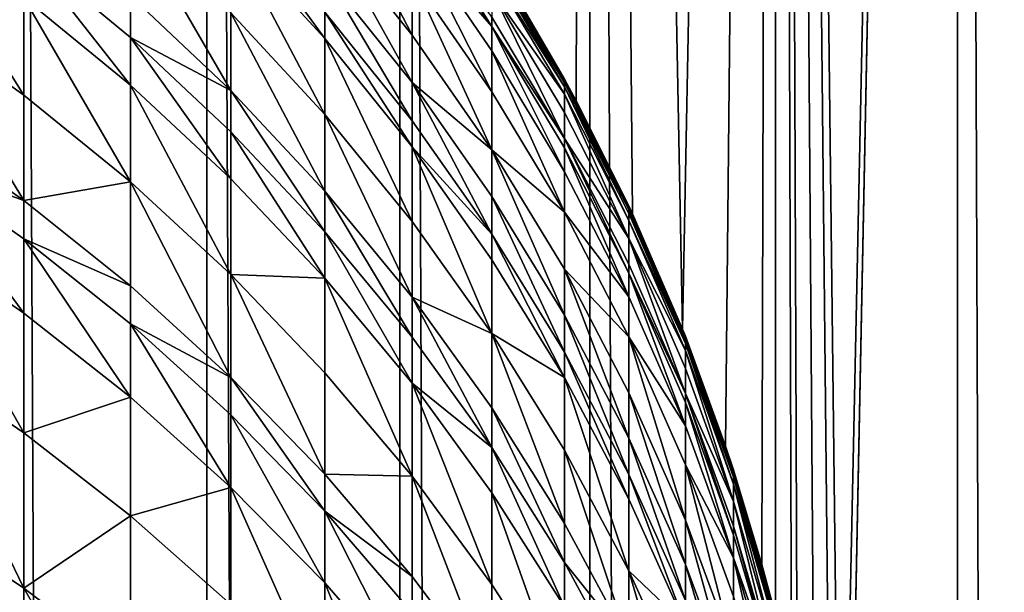
# Model space of a CAD drawing. Extents: x -25 to 25, y 0 to 215.
# Drawn here: x 6 to 11, y 173 to 176 of the extents above; entities that cross this region are included whole.
import ezdxf

# ---------------------------------------------------------------- set-up
doc = ezdxf.new("R2010")
doc.units = 0
doc.header["$MEASUREMENT"] = 0

msp = doc.modelspace()

# ---------------------------------------------------------------- linework, layer by layer
for points in [[(7.182423, 3.5, -19.733545), (6.314822, 3.5, -20.028055), (6.314822, 195.5, -20.028055)], [(7.182423, 3.5, -19.733545), (6.314822, 195.5, -20.028055), (7.182423, 195.5, -19.733545)], [(8.036352, 3.5, -19.40147), (7.182423, 195.5, -19.733545), (8.036352, 195.5, -19.40147)], [(8.036352, 3.5, -19.40147), (7.182423, 3.5, -19.733545), (7.182423, 195.5, -19.733545)], [(8.874984, 3.5, -19.032463), (8.036352, 195.5, -19.40147), (8.874984, 195.5, -19.032463)], [(8.874984, 3.5, -19.032463), (8.036352, 3.5, -19.40147), (8.036352, 195.5, -19.40147)], [(8.534938, 175.711029, 19.187361), (8.814672, 175.222443, 19.060471), (8.874984, 195.5, 19.032463)], [(8.814672, 175.222443, 19.060471), (9.064945, 174.722183, 18.942724), (8.874984, 195.5, 19.032463)], [(8.874984, 195.5, 19.032463), (9.064945, 174.722183, 18.942724), (9.285446, 174.212204, 18.835617)], [(8.874984, 195.5, 19.032463), (9.285446, 174.212204, 18.835617), (9.696721, 195.5, 18.627228)], [(9.696721, 3.5, -18.627228), (8.874984, 195.5, -19.032463), (9.696721, 195.5, -18.627228)], [(9.696721, 3.5, -18.627228), (8.874984, 3.5, -19.032463), (8.874984, 195.5, -19.032463)], [(9.285446, 174.212204, 18.835617), (9.475888, 173.694931, 18.740532), (9.696721, 195.5, 18.627228)], [(9.475888, 173.694931, 18.740532), (9.636468, 173.171799, 18.65847), (9.696721, 195.5, 18.627228)], [(9.636468, 173.171799, 18.65847), (9.767374, 172.644394, 18.590277), (9.696721, 195.5, 18.627228)], [(9.696721, 195.5, 18.627228), (9.984965, 171.048126, 18.474319), (10.5, 195.5, 18.186533)], [(9.696721, 195.5, 18.627228), (9.941343, 171.581528, 18.497829), (9.984965, 171.048126, 18.474319)], [(9.696721, 195.5, 18.627228), (9.868888, 172.114014, 18.536587), (9.941343, 171.581528, 18.497829)], [(9.767374, 172.644394, 18.590277), (9.868888, 172.114014, 18.536587), (9.696721, 195.5, 18.627228)], [(10.5, 3.5, -18.186533), (9.696721, 195.5, -18.627228), (10.5, 195.5, -18.186533)], [(10.5, 3.5, -18.186533), (9.696721, 3.5, -18.627228), (9.696721, 195.5, -18.627228)], [(9.984965, 171.048126, 18.474319), (9.999904, 170.455139, 18.466238), (10.5, 195.5, 18.186533)], [(10.5, 3.5, 18.186533), (10.5, 195.5, 18.186533), (9.999904, 170.455139, 18.466238)], [(11.283292, 3.5, 17.71122), (11.283292, 195.5, 17.71122), (10.5, 195.5, 18.186533)], [(10.5, 3.5, 18.186533), (11.283292, 3.5, 17.71122), (10.5, 195.5, 18.186533)], [(11.283292, 3.5, -17.71122), (10.5, 195.5, -18.186533), (11.283292, 195.5, -17.71122)], [(11.283292, 3.5, -17.71122), (10.5, 3.5, -18.186533), (10.5, 195.5, -18.186533)], [(7.705132, 176.259872, 92.531982), (8.09017, 175.512604, 93.706757), (8.09017, 175.771881, 92.441132)], [(7.705132, 176.259872, 92.531982), (7.705132, 175.997025, 93.815109), (8.09017, 175.512604, 93.706757)], [(8.09017, 176.108109, 90.266174), (8.443279, 175.550491, 90.530014), (8.443279, 175.592422, 90.202583)], [(8.09017, 176.108109, 90.266174), (8.09017, 176.065552, 90.598419), (8.443279, 175.550491, 90.530014)], [(7.289686, 176.068192, 95.492233), (7.289686, 175.950195, 95.918472), (7.705132, 175.496811, 95.790024)], [(7.289686, 176.068192, 95.492233), (7.705132, 175.496811, 95.790024), (7.705132, 175.613297, 95.36924)], [(8.09017, 176.065552, 90.598419), (8.09017, 175.956665, 91.356232), (8.443279, 175.550491, 90.530014)], [(5.877852, 176.038528, 99.581635), (6.37424, 175.246597, 100.515663), (6.37424, 175.679291, 99.443077)], [(5.877852, 176.038528, 99.581635), (5.877852, 175.601425, 100.665176), (6.37424, 175.246597, 100.515663)], [(6.845471, 176.033905, 97.182571), (6.845471, 175.686859, 98.220184), (7.289686, 175.2677, 98.07312)], [(6.845471, 176.033905, 97.182571), (7.289686, 175.2677, 98.07312), (7.289686, 175.610596, 97.047867)], [(7.705132, 175.997025, 93.815109), (7.705132, 175.784439, 94.711983), (8.09017, 175.302933, 94.591385)], [(7.705132, 175.997025, 93.815109), (8.09017, 175.302933, 94.591385), (8.09017, 175.512604, 93.706757)], [(7.289686, 175.950195, 95.918472), (7.705132, 175.16156, 96.904976), (7.705132, 175.496811, 95.790024)], [(7.289686, 175.950195, 95.918472), (7.289686, 175.610596, 97.047867), (7.705132, 175.16156, 96.904976)], [(8.09017, 175.956665, 91.356232), (8.443279, 175.261063, 92.346039), (8.443279, 175.443192, 91.276855)], [(8.09017, 175.956665, 91.356232), (8.09017, 175.771881, 92.441132), (8.443279, 175.261063, 92.346039)], [(8.443279, 175.550491, 90.530014), (8.09017, 175.956665, 91.356232), (8.443279, 175.443192, 91.276855)], [(6.37424, 175.891922, 98.878334), (6.845471, 175.291672, 99.293579), (6.845471, 175.501968, 98.735054)], [(6.37424, 175.891922, 98.878334), (6.37424, 175.679291, 99.443077), (6.845471, 175.291672, 99.293579)], [(6.37424, 175.891922, 98.878334), (6.845471, 175.501968, 98.735054), (6.845471, 175.686859, 98.220184)], [(8.534938, 175.711029, 19.187361), (8.443279, 175.858261, 85.874931), (8.763067, 175.317535, 85.874931)], [(8.763067, 175.301163, 86.94281), (8.763067, 175.317535, 85.874931), (8.443279, 175.858261, 85.874931)], [(8.443279, 175.841629, 86.959396), (8.763067, 175.301163, 86.94281), (8.443279, 175.858261, 85.874931)], [(8.443279, 175.841629, 86.959396), (8.443279, 175.82402, 87.430641), (8.763067, 175.283813, 87.406845)], [(8.443279, 175.841629, 86.959396), (8.763067, 175.283813, 87.406845), (8.763067, 175.301163, 86.94281)], [(8.443279, 175.82402, 87.430641), (8.443279, 175.791748, 88.042831), (8.763067, 175.283813, 87.406845)], [(8.443279, 175.791748, 88.042831), (8.443279, 175.708649, 89.124237), (8.763067, 175.252029, 88.009682)], [(8.443279, 175.791748, 88.042831), (8.763067, 175.252029, 88.009682), (8.763067, 175.283813, 87.406845)], [(7.705132, 175.784439, 94.711983), (7.705132, 175.613297, 95.36924), (8.09017, 175.134109, 95.23967)], [(7.705132, 175.784439, 94.711983), (8.09017, 175.134109, 95.23967), (8.09017, 175.302933, 94.591385)], [(8.09017, 175.771881, 92.441132), (8.443279, 175.005554, 93.593338), (8.443279, 175.261063, 92.346039)], [(8.09017, 175.771881, 92.441132), (8.09017, 175.512604, 93.706757), (8.443279, 175.005554, 93.593338)], [(8.443279, 175.708649, 89.124237), (8.443279, 175.592422, 90.202583), (8.763067, 175.055756, 90.136398)], [(8.443279, 175.708649, 89.124237), (8.763067, 175.055756, 90.136398), (8.763067, 175.170212, 89.074547)], [(8.763067, 175.252029, 88.009682), (8.443279, 175.708649, 89.124237), (8.763067, 175.170212, 89.074547)], [(8.814672, 175.222443, 19.060471), (8.534938, 175.711029, 19.187361), (8.763067, 175.317535, 85.874931)], [(6.37424, 175.679291, 99.443077), (6.845471, 174.863754, 100.354347), (6.845471, 175.291672, 99.293579)], [(6.37424, 175.679291, 99.443077), (6.37424, 175.246597, 100.515663), (6.845471, 174.863754, 100.354347)], [(6.845471, 175.686859, 98.220184), (6.845471, 175.501968, 98.735054), (7.289686, 175.2677, 98.07312)], [(7.705132, 175.613297, 95.36924), (7.705132, 175.496811, 95.790024), (8.09017, 175.019211, 95.654716)], [(7.705132, 175.613297, 95.36924), (8.09017, 175.019211, 95.654716), (8.09017, 175.134109, 95.23967)], [(5.877852, 175.601425, 100.665176), (6.37424, 174.781204, 101.574478), (6.37424, 175.246597, 100.515663)], [(5.877852, 175.601425, 100.665176), (5.877852, 175.131287, 101.734802), (6.37424, 174.781204, 101.574478)], [(7.289686, 175.610596, 97.047867), (7.289686, 175.2677, 98.07312), (7.705132, 174.823044, 97.917114)], [(7.289686, 175.610596, 97.047867), (7.705132, 174.823044, 97.917114), (7.705132, 175.16156, 96.904976)], [(8.443279, 175.592422, 90.202583), (8.443279, 175.550491, 90.530014), (8.763067, 175.055756, 90.136398)], [(8.443279, 175.550491, 90.530014), (8.763067, 174.908798, 91.194244), (8.763067, 175.014465, 90.458824)], [(8.443279, 175.550491, 90.530014), (8.443279, 175.443192, 91.276855), (8.763067, 174.908798, 91.194244)], [(8.443279, 175.550491, 90.530014), (8.763067, 175.014465, 90.458824), (8.763067, 175.055756, 90.136398)], [(6.845471, 175.501968, 98.735054), (6.845471, 175.291672, 99.293579), (7.289686, 174.877213, 99.133728)], [(6.845471, 175.501968, 98.735054), (7.289686, 174.877213, 99.133728), (7.289686, 175.085007, 98.581863)], [(6.845471, 175.501968, 98.735054), (7.289686, 175.085007, 98.581863), (7.289686, 175.2677, 98.07312)], [(7.705132, 175.496811, 95.790024), (7.705132, 175.16156, 96.904976), (8.09017, 174.688538, 96.754448)], [(7.705132, 175.496811, 95.790024), (8.09017, 174.688538, 96.754448), (8.09017, 175.019211, 95.654716)], [(8.09017, 175.512604, 93.706757), (8.09017, 175.302933, 94.591385), (8.443279, 175.005554, 93.593338)], [(8.443279, 175.443192, 91.276855), (8.763067, 174.729477, 92.247078), (8.763067, 174.908798, 91.194244)], [(8.443279, 175.443192, 91.276855), (8.443279, 175.261063, 92.346039), (8.763067, 174.729477, 92.247078)], [(8.814672, 175.222443, 19.060471), (8.763067, 175.317535, 85.874931), (9.04827, 174.757797, 85.874931)], [(8.763067, 175.301163, 86.94281), (9.04827, 174.757797, 85.874931), (8.763067, 175.317535, 85.874931)], [(6.845471, 175.291672, 99.293579), (7.289686, 174.454391, 100.181862), (7.289686, 174.877213, 99.133728)], [(6.845471, 175.291672, 99.293579), (6.845471, 174.863754, 100.354347), (7.289686, 174.454391, 100.181862)], [(7.289686, 175.2677, 98.07312), (7.289686, 175.085007, 98.581863), (7.705132, 174.642685, 98.41935)], [(7.289686, 175.2677, 98.07312), (7.705132, 174.642685, 98.41935), (7.705132, 174.823044, 97.917114)], [(8.09017, 175.302933, 94.591385), (8.443279, 174.632538, 95.10405), (8.443279, 174.798904, 94.465157)], [(8.09017, 175.302933, 94.591385), (8.09017, 175.134109, 95.23967), (8.443279, 174.632538, 95.10405)], [(8.443279, 175.005554, 93.593338), (8.09017, 175.302933, 94.591385), (8.443279, 174.798904, 94.465157)], [(8.763067, 175.301163, 86.94281), (9.04827, 174.741669, 86.925644), (9.04827, 174.757797, 85.874931)], [(8.763067, 175.301163, 86.94281), (8.763067, 175.283813, 87.406845), (9.04827, 174.741669, 86.925644)], [(8.763067, 175.283813, 87.406845), (8.763067, 175.252029, 88.009682), (9.04827, 174.693344, 87.975365)], [(8.763067, 175.283813, 87.406845), (9.04827, 174.693344, 87.975365), (9.04827, 174.724625, 87.382217)], [(8.763067, 175.283813, 87.406845), (9.04827, 174.724625, 87.382217), (9.04827, 174.741669, 86.925644)], [(6.37424, 175.246597, 100.515663), (6.37424, 174.781204, 101.574478), (6.845471, 174.863754, 100.354347)], [(8.443279, 175.261063, 92.346039), (8.443279, 175.005554, 93.593338), (8.763067, 174.729477, 92.247078)], [(8.763067, 175.252029, 88.009682), (8.763067, 175.170212, 89.074547), (9.04827, 174.612839, 89.023109)], [(8.763067, 175.252029, 88.009682), (9.04827, 174.612839, 89.023109), (9.04827, 174.693344, 87.975365)], [(9.064945, 174.722183, 18.942724), (8.814672, 175.222443, 19.060471), (9.04827, 174.757797, 85.874931)], [(7.705132, 175.16156, 96.904976), (8.09017, 174.354645, 97.752777), (8.09017, 174.688538, 96.754448)], [(7.705132, 175.16156, 96.904976), (7.705132, 174.823044, 97.917114), (8.09017, 174.354645, 97.752777)], [(8.09017, 175.134109, 95.23967), (8.09017, 175.019211, 95.654716), (8.443279, 174.632538, 95.10405)], [(8.763067, 175.170212, 89.074547), (8.763067, 175.055756, 90.136398), (9.04827, 174.612839, 89.023109)], [(5.877852, 175.131287, 101.734802), (5.877852, 174.960098, 102.103394), (6.37424, 174.781204, 101.574478)], [(7.289686, 175.085007, 98.581863), (7.705132, 174.437546, 98.964157), (7.705132, 174.642685, 98.41935)], [(7.289686, 175.085007, 98.581863), (7.289686, 174.877213, 99.133728), (7.705132, 174.437546, 98.964157)], [(8.763067, 175.055756, 90.136398), (8.763067, 175.014465, 90.458824), (9.04827, 174.459595, 90.385124)], [(8.763067, 175.055756, 90.136398), (9.04827, 174.459595, 90.385124), (9.04827, 174.500229, 90.067886)], [(9.04827, 174.612839, 89.023109), (8.763067, 175.055756, 90.136398), (9.04827, 174.500229, 90.067886)], [(8.09017, 175.019211, 95.654716), (8.09017, 174.688538, 96.754448), (8.443279, 174.19342, 96.596893)], [(8.09017, 175.019211, 95.654716), (8.443279, 174.19342, 96.596893), (8.443279, 174.519302, 95.513084)], [(8.09017, 175.019211, 95.654716), (8.443279, 174.519302, 95.513084), (8.443279, 174.632538, 95.10405)], [(8.443279, 175.005554, 93.593338), (8.443279, 174.798904, 94.465157), (8.763067, 174.274384, 94.333786)], [(8.443279, 175.005554, 93.593338), (8.763067, 174.274384, 94.333786), (8.763067, 174.477859, 93.475296)], [(8.763067, 174.729477, 92.247078), (8.443279, 175.005554, 93.593338), (8.763067, 174.477859, 93.475296)], [(8.763067, 175.014465, 90.458824), (9.04827, 174.355637, 91.108727), (9.04827, 174.459595, 90.385124)], [(8.763067, 175.014465, 90.458824), (8.763067, 174.908798, 91.194244), (9.04827, 174.355637, 91.108727)], [(5.877852, 174.960098, 102.103394), (6.37424, 174.611755, 101.939354), (6.37424, 174.781204, 101.574478)], [(5.877852, 174.960098, 102.103394), (5.877852, 174.628555, 102.789505), (6.37424, 174.283569, 102.618523)], [(5.877852, 174.960098, 102.103394), (6.37424, 174.283569, 102.618523), (6.37424, 174.611755, 101.939354)], [(7.289686, 174.877213, 99.133728), (7.289686, 174.454391, 100.181862), (7.705132, 174.437546, 98.964157)], [(8.763067, 174.908798, 91.194244), (8.763067, 174.729477, 92.247078), (9.04827, 174.355637, 91.108727)], [(6.845471, 174.863754, 100.354347), (6.37424, 174.781204, 101.574478), (6.845471, 174.403488, 101.401497)], [(6.845471, 174.863754, 100.354347), (7.289686, 173.999603, 101.216537), (7.289686, 174.454391, 100.181862)], [(6.845471, 174.863754, 100.354347), (6.845471, 174.403488, 101.401497), (7.289686, 173.999603, 101.216537)], [(7.705132, 174.823044, 97.917114), (7.705132, 174.642685, 98.41935), (8.09017, 174.176758, 98.248154)], [(7.705132, 174.823044, 97.917114), (8.09017, 174.176758, 98.248154), (8.09017, 174.354645, 97.752777)], [(8.443279, 174.798904, 94.465157), (8.443279, 174.632538, 95.10405), (8.763067, 174.11055, 94.962914)], [(8.443279, 174.798904, 94.465157), (8.763067, 174.11055, 94.962914), (8.763067, 174.274384, 94.333786)], [(6.37424, 174.781204, 101.574478), (6.37424, 174.611755, 101.939354), (6.845471, 174.403488, 101.401497)], [(9.064945, 174.722183, 18.942724), (9.04827, 174.757797, 85.874931), (9.297765, 174.181244, 85.874931)], [(9.04827, 174.741669, 86.925644), (9.297765, 174.181244, 85.874931), (9.04827, 174.757797, 85.874931)], [(8.763067, 174.729477, 92.247078), (8.763067, 174.477859, 93.475296), (9.04827, 174.179184, 92.144638)], [(9.04827, 174.355637, 91.108727), (8.763067, 174.729477, 92.247078), (9.04827, 174.179184, 92.144638)], [(9.04827, 174.741669, 86.925644), (9.04827, 174.724625, 87.382217), (9.297765, 174.148636, 87.35685)], [(9.04827, 174.741669, 86.925644), (9.297765, 174.148636, 87.35685), (9.297765, 174.165405, 86.907959)], [(9.04827, 174.741669, 86.925644), (9.297765, 174.165405, 86.907959), (9.297765, 174.181244, 85.874931)], [(9.04827, 174.724625, 87.382217), (9.04827, 174.693344, 87.975365), (9.297765, 174.148636, 87.35685)], [(9.285446, 174.212204, 18.835617), (9.064945, 174.722183, 18.942724), (9.297765, 174.181244, 85.874931)], [(8.09017, 174.688538, 96.754448), (8.09017, 174.354645, 97.752777), (8.443279, 174.19342, 96.596893)], [(9.04827, 174.693344, 87.975365), (9.297765, 174.117874, 87.94001), (9.297765, 174.148636, 87.35685)], [(9.04827, 174.693344, 87.975365), (9.04827, 174.612839, 89.023109), (9.297765, 174.117874, 87.94001)], [(5.877852, 174.628555, 102.789505), (5.877852, 174.093719, 103.828293), (6.37424, 173.754135, 103.646812)], [(5.877852, 174.628555, 102.789505), (6.37424, 173.754135, 103.646812), (6.37424, 174.283569, 102.618523)], [(6.37424, 174.611755, 101.939354), (6.845471, 173.911331, 102.434036), (6.845471, 174.235901, 101.762344)], [(6.37424, 174.611755, 101.939354), (6.37424, 174.283569, 102.618523), (6.845471, 173.911331, 102.434036)], [(6.37424, 174.611755, 101.939354), (6.845471, 174.235901, 101.762344), (6.845471, 174.403488, 101.401497)], [(7.705132, 174.642685, 98.41935), (8.09017, 173.974411, 98.78553), (8.09017, 174.176758, 98.248154)], [(7.705132, 174.642685, 98.41935), (7.705132, 174.437546, 98.964157), (8.09017, 173.974411, 98.78553)], [(8.443279, 174.632538, 95.10405), (8.443279, 174.519302, 95.513084), (8.763067, 173.999054, 95.365692)], [(8.443279, 174.632538, 95.10405), (8.763067, 173.999054, 95.365692), (8.763067, 174.11055, 94.962914)], [(9.04827, 174.612839, 89.023109), (9.297765, 173.928009, 89.997322), (9.297765, 174.038727, 88.970123)], [(9.04827, 174.612839, 89.023109), (9.04827, 174.500229, 90.067886), (9.297765, 173.928009, 89.997322)], [(9.297765, 174.117874, 87.94001), (9.04827, 174.612839, 89.023109), (9.297765, 174.038727, 88.970123)], [(8.443279, 174.519302, 95.513084), (8.443279, 174.19342, 96.596893), (8.763067, 173.999054, 95.365692)], [(9.04827, 174.500229, 90.067886), (9.04827, 174.459595, 90.385124), (9.297765, 173.928009, 89.997322)], [(7.289686, 174.454391, 100.181862), (7.289686, 173.999603, 101.216537), (7.705132, 173.571167, 101.020325)], [(7.289686, 174.454391, 100.181862), (7.705132, 173.571167, 101.020325), (7.705132, 174.020126, 99.998886)], [(7.705132, 174.437546, 98.964157), (7.289686, 174.454391, 100.181862), (7.705132, 174.020126, 99.998886)], [(8.763067, 174.477859, 93.475296), (9.04827, 173.7314, 94.1978), (9.04827, 173.931625, 93.353111)], [(8.763067, 174.477859, 93.475296), (8.763067, 174.274384, 94.333786), (9.04827, 173.7314, 94.1978)], [(9.04827, 174.179184, 92.144638), (8.763067, 174.477859, 93.475296), (9.04827, 173.931625, 93.353111)], [(9.04827, 174.459595, 90.385124), (9.297765, 173.888077, 90.309219), (9.297765, 173.928009, 89.997322)], [(9.04827, 174.459595, 90.385124), (9.297765, 173.785858, 91.020645), (9.297765, 173.888077, 90.309219)], [(9.04827, 174.459595, 90.385124), (9.04827, 174.355637, 91.108727), (9.297765, 173.785858, 91.020645)], [(6.845471, 174.403488, 101.401497), (6.845471, 174.235901, 101.762344), (7.289686, 173.999603, 101.216537)], [(7.705132, 174.437546, 98.964157), (8.09017, 173.562698, 99.806145), (8.09017, 173.974411, 98.78553)], [(7.705132, 174.437546, 98.964157), (7.705132, 174.020126, 99.998886), (8.09017, 173.562698, 99.806145)], [(8.09017, 174.354645, 97.752777), (8.443279, 173.689041, 98.06897), (8.443279, 173.864365, 97.580757)], [(8.09017, 174.354645, 97.752777), (8.09017, 174.176758, 98.248154), (8.443279, 173.689041, 98.06897)], [(8.443279, 174.19342, 96.596893), (8.09017, 174.354645, 97.752777), (8.443279, 173.864365, 97.580757)], [(9.04827, 174.355637, 91.108727), (9.04827, 174.179184, 92.144638), (9.297765, 173.785858, 91.020645)], [(6.37424, 174.283569, 102.618523), (6.37424, 173.754135, 103.646812), (6.845471, 173.911331, 102.434036)], [(8.763067, 174.274384, 94.333786), (8.763067, 174.11055, 94.962914), (9.04827, 173.570221, 94.816811)], [(8.763067, 174.274384, 94.333786), (9.04827, 173.570221, 94.816811), (9.04827, 173.7314, 94.1978)], [(6.845471, 174.235901, 101.762344), (7.289686, 173.834015, 101.57309), (7.289686, 173.999603, 101.216537)], [(6.845471, 174.235901, 101.762344), (6.845471, 173.911331, 102.434036), (7.289686, 173.513306, 102.236778)], [(6.845471, 174.235901, 101.762344), (7.289686, 173.513306, 102.236778), (7.289686, 173.834015, 101.57309)], [(8.09017, 174.176758, 98.248154), (8.09017, 173.974411, 98.78553), (8.443279, 173.689041, 98.06897)], [(8.443279, 174.19342, 96.596893), (8.443279, 173.864365, 97.580757), (8.763067, 173.354126, 97.401741)], [(8.443279, 174.19342, 96.596893), (8.763067, 173.354126, 97.401741), (8.763067, 173.678146, 96.432922)], [(8.763067, 173.999054, 95.365692), (8.443279, 174.19342, 96.596893), (8.763067, 173.678146, 96.432922)], [(9.04827, 174.179184, 92.144638), (9.04827, 173.931625, 93.353111), (9.297765, 173.368973, 93.227257)], [(9.04827, 174.179184, 92.144638), (9.297765, 173.368973, 93.227257), (9.297765, 173.612366, 92.039124)], [(9.297765, 173.785858, 91.020645), (9.04827, 174.179184, 92.144638), (9.297765, 173.612366, 92.039124)], [(9.475888, 173.694931, 18.740532), (9.285446, 174.212204, 18.835617), (9.297765, 174.181244, 85.874931)], [(9.475888, 173.694931, 18.740532), (9.297765, 174.181244, 85.874931), (9.510565, 173.590164, 85.874931)], [(9.297765, 174.165405, 86.907959), (9.510565, 173.590164, 85.874931), (9.297765, 174.181244, 85.874931)], [(9.297765, 174.165405, 86.907959), (9.510565, 173.5746, 86.889832), (9.510565, 173.590164, 85.874931)], [(9.297765, 174.165405, 86.907959), (9.297765, 174.148636, 87.35685), (9.510565, 173.5746, 86.889832)], [(9.297765, 174.148636, 87.35685), (9.510565, 173.527908, 87.90377), (9.510565, 173.558121, 87.330849)], [(9.297765, 174.148636, 87.35685), (9.297765, 174.117874, 87.94001), (9.510565, 173.527908, 87.90377)], [(9.297765, 174.148636, 87.35685), (9.510565, 173.558121, 87.330849), (9.510565, 173.5746, 86.889832)], [(5.877852, 174.093719, 103.828293), (6.37424, 173.067429, 104.875977), (6.37424, 173.754135, 103.646812)], [(5.877852, 174.093719, 103.828293), (5.877852, 173.399994, 105.070007), (6.37424, 173.067429, 104.875977)], [(8.763067, 174.11055, 94.962914), (8.763067, 173.999054, 95.365692), (9.04827, 173.46051, 95.213112)], [(8.763067, 174.11055, 94.962914), (9.04827, 173.46051, 95.213112), (9.04827, 173.570221, 94.816811)], [(9.297765, 174.117874, 87.94001), (9.297765, 174.038727, 88.970123), (9.510565, 173.45015, 88.915802)], [(9.297765, 174.117874, 87.94001), (9.510565, 173.45015, 88.915802), (9.510565, 173.527908, 87.90377)], [(7.705132, 174.020126, 99.998886), (7.705132, 173.571167, 101.020325), (8.09017, 173.562698, 99.806145)], [(9.297765, 174.038727, 88.970123), (9.297765, 173.928009, 89.997322), (9.510565, 173.45015, 88.915802)], [(7.289686, 173.999603, 101.216537), (7.289686, 173.834015, 101.57309), (7.705132, 173.4077, 101.372322)], [(7.289686, 173.999603, 101.216537), (7.705132, 173.4077, 101.372322), (7.705132, 173.571167, 101.020325)], [(8.09017, 173.974411, 98.78553), (8.443279, 173.083878, 99.604385), (8.443279, 173.489639, 98.598564)], [(8.09017, 173.974411, 98.78553), (8.09017, 173.562698, 99.806145), (8.443279, 173.083878, 99.604385)], [(8.09017, 173.974411, 98.78553), (8.443279, 173.489639, 98.598564), (8.443279, 173.689041, 98.06897)], [(8.763067, 173.999054, 95.365692), (9.04827, 173.14476, 96.263184), (9.04827, 173.46051, 95.213112)], [(8.763067, 173.999054, 95.365692), (8.763067, 173.678146, 96.432922), (9.04827, 173.14476, 96.263184)], [(9.04827, 173.931625, 93.353111), (9.04827, 173.7314, 94.1978), (9.297765, 173.172134, 94.057724)], [(9.04827, 173.931625, 93.353111), (9.297765, 173.172134, 94.057724), (9.297765, 173.368973, 93.227257)], [(9.297765, 173.928009, 89.997322), (9.297765, 173.888077, 90.309219), (9.510565, 173.302139, 90.231407)], [(9.297765, 173.928009, 89.997322), (9.510565, 173.302139, 90.231407), (9.510565, 173.341385, 89.92498)], [(9.510565, 173.45015, 88.915802), (9.297765, 173.928009, 89.997322), (9.510565, 173.341385, 89.92498)], [(6.845471, 173.911331, 102.434036), (6.37424, 173.754135, 103.646812), (6.845471, 173.387726, 103.450996)], [(6.845471, 173.911331, 102.434036), (6.845471, 173.387726, 103.450996), (7.289686, 173.513306, 102.236778)], [(9.297765, 173.888077, 90.309219), (9.297765, 173.785858, 91.020645), (9.510565, 173.201721, 90.930344)], [(9.297765, 173.888077, 90.309219), (9.510565, 173.201721, 90.930344), (9.510565, 173.302139, 90.231407)], [(7.289686, 173.834015, 101.57309), (7.705132, 173.091095, 102.027519), (7.705132, 173.4077, 101.372322)], [(7.289686, 173.834015, 101.57309), (7.289686, 173.513306, 102.236778), (7.705132, 173.091095, 102.027519)], [(8.443279, 173.864365, 97.580757), (8.763067, 173.181488, 97.882484), (8.763067, 173.354126, 97.401741)], [(8.443279, 173.864365, 97.580757), (8.443279, 173.689041, 98.06897), (8.763067, 173.181488, 97.882484)], [(9.297765, 173.785858, 91.020645), (9.297765, 173.612366, 92.039124), (9.510565, 173.201721, 90.930344)], [(6.37424, 173.754135, 103.646812), (6.37424, 173.067429, 104.875977), (6.845471, 173.387726, 103.450996)], [(9.04827, 173.7314, 94.1978), (9.04827, 173.570221, 94.816811), (9.297765, 173.013657, 94.666321)], [(9.04827, 173.7314, 94.1978), (9.297765, 173.013657, 94.666321), (9.297765, 173.172134, 94.057724)], [(8.443279, 173.689041, 98.06897), (8.443279, 173.489639, 98.598564), (8.763067, 172.985138, 98.403976)], [(8.443279, 173.689041, 98.06897), (8.763067, 172.985138, 98.403976), (8.763067, 173.181488, 97.882484)], [(8.763067, 173.678146, 96.432922), (9.04827, 172.825943, 97.216431), (9.04827, 173.14476, 96.263184)], [(8.763067, 173.678146, 96.432922), (8.763067, 173.354126, 97.401741), (9.04827, 172.825943, 97.216431)], [(9.636468, 173.171799, 18.65847), (9.475888, 173.694931, 18.740532), (9.510565, 173.590164, 85.874931)], [(9.297765, 173.612366, 92.039124), (9.510565, 172.79216, 93.098228), (9.510565, 173.031281, 91.930946)], [(9.297765, 173.612366, 92.039124), (9.297765, 173.368973, 93.227257), (9.510565, 172.79216, 93.098228)], [(9.510565, 173.201721, 90.930344), (9.297765, 173.612366, 92.039124), (9.510565, 173.031281, 91.930946)], [(7.705132, 173.571167, 101.020325), (7.705132, 173.4077, 101.372322), (8.09017, 173.119858, 100.813644)], [(8.09017, 173.562698, 99.806145), (7.705132, 173.571167, 101.020325), (8.09017, 173.119858, 100.813644)], [(9.04827, 173.570221, 94.816811), (9.297765, 172.905792, 95.055954), (9.297765, 173.013657, 94.666321)], [(9.04827, 173.570221, 94.816811), (9.04827, 173.46051, 95.213112), (9.297765, 172.905792, 95.055954)], [(9.636468, 173.171799, 18.65847), (9.510565, 173.590164, 85.874931), (9.685832, 172.986893, 85.874931)], [(9.510565, 173.5746, 86.889832), (9.685832, 172.986893, 85.874931), (9.510565, 173.590164, 85.874931)], [(9.510565, 173.5746, 86.889832), (9.685832, 172.971619, 86.871323), (9.685832, 172.986893, 85.874931)], [(9.510565, 173.5746, 86.889832), (9.510565, 173.558121, 87.330849), (9.685832, 172.955444, 87.304306)], [(9.510565, 173.5746, 86.889832), (9.685832, 172.955444, 87.304306), (9.685832, 172.971619, 86.871323)], [(8.09017, 173.562698, 99.806145), (8.443279, 172.647461, 100.597298), (8.443279, 173.083878, 99.604385)], [(8.09017, 173.562698, 99.806145), (8.09017, 173.119858, 100.813644), (8.443279, 172.647461, 100.597298)], [(9.510565, 173.558121, 87.330849), (9.685832, 172.925781, 87.866783), (9.685832, 172.955444, 87.304306)], [(9.510565, 173.558121, 87.330849), (9.510565, 173.527908, 87.90377), (9.685832, 172.925781, 87.866783)], [(9.510565, 173.527908, 87.90377), (9.510565, 173.45015, 88.915802), (9.685832, 172.849426, 88.860367)], [(9.510565, 173.527908, 87.90377), (9.685832, 172.849426, 88.860367), (9.685832, 172.925781, 87.866783)], [(7.289686, 173.513306, 102.236778), (6.845471, 173.387726, 103.450996), (7.289686, 172.995956, 103.241615)], [(7.289686, 173.513306, 102.236778), (7.289686, 172.995956, 103.241615), (7.705132, 172.580353, 103.019508)], [(7.289686, 173.513306, 102.236778), (7.705132, 172.580353, 103.019508), (7.705132, 173.091095, 102.027519)], [(8.443279, 173.489639, 98.598564), (8.763067, 172.585571, 99.394424), (8.763067, 172.985138, 98.403976)], [(8.443279, 173.489639, 98.598564), (8.443279, 173.083878, 99.604385), (8.763067, 172.585571, 99.394424)], [(9.04827, 173.46051, 95.213112), (9.04827, 173.14476, 96.263184), (9.297765, 172.905792, 95.055954)], [(9.510565, 173.45015, 88.915802), (9.685832, 172.742645, 89.851143), (9.685832, 172.849426, 88.860367)], [(9.510565, 173.45015, 88.915802), (9.510565, 173.341385, 89.92498), (9.685832, 172.742645, 89.851143)], [(5.877852, 173.399994, 105.070007), (5.877852, 172.929749, 105.854233), (6.37424, 172.601929, 105.652267)], [(5.877852, 173.399994, 105.070007), (6.37424, 172.601929, 105.652267), (6.37424, 173.067429, 104.875977)], [(7.705132, 173.4077, 101.372322), (8.09017, 172.646332, 101.807091), (8.09017, 172.958618, 101.160828)], [(7.705132, 173.4077, 101.372322), (8.09017, 172.958618, 101.160828), (8.09017, 173.119858, 100.813644)], [(7.705132, 173.4077, 101.372322), (7.705132, 173.091095, 102.027519), (8.09017, 172.646332, 101.807091)], [(6.845471, 173.387726, 103.450996), (6.37424, 173.067429, 104.875977), (6.845471, 172.708588, 104.666618)], [(6.845471, 173.387726, 103.450996), (6.845471, 172.708588, 104.666618), (7.289686, 172.995956, 103.241615)], [(8.763067, 173.354126, 97.401741), (8.763067, 173.181488, 97.882484), (9.04827, 172.825943, 97.216431)], [(9.297765, 173.368973, 93.227257), (9.297765, 173.172134, 94.057724), (9.510565, 172.59877, 93.914124)], [(9.297765, 173.368973, 93.227257), (9.510565, 172.59877, 93.914124), (9.510565, 172.79216, 93.098228)], [(9.510565, 173.341385, 89.92498), (9.685832, 172.704117, 90.151985), (9.685832, 172.742645, 89.851143)], [(9.510565, 173.341385, 89.92498), (9.510565, 173.302139, 90.231407), (9.685832, 172.704117, 90.151985)], [(9.510565, 173.302139, 90.231407), (9.510565, 173.201721, 90.930344), (9.685832, 172.704117, 90.151985)], [(8.763067, 173.181488, 97.882484), (9.04827, 172.656082, 97.689445), (9.04827, 172.825943, 97.216431)], [(8.763067, 173.181488, 97.882484), (8.763067, 172.985138, 98.403976), (9.04827, 172.656082, 97.689445)], [(9.510565, 173.201721, 90.930344), (9.510565, 173.031281, 91.930946), (9.685832, 172.438202, 91.820534)], [(9.510565, 173.201721, 90.930344), (9.685832, 172.438202, 91.820534), (9.685832, 172.60553, 90.838173)], [(9.685832, 172.704117, 90.151985), (9.510565, 173.201721, 90.930344), (9.685832, 172.60553, 90.838173)], [(9.04827, 173.14476, 96.263184), (9.04827, 172.825943, 97.216431), (9.297765, 172.281906, 97.025558)], [(9.04827, 173.14476, 96.263184), (9.297765, 172.281906, 97.025558), (9.297765, 172.595367, 96.088356)], [(9.297765, 172.905792, 95.055954), (9.04827, 173.14476, 96.263184), (9.297765, 172.595367, 96.088356)], [(9.297765, 173.172134, 94.057724), (9.510565, 172.443069, 94.512039), (9.510565, 172.59877, 93.914124)], [(9.297765, 173.172134, 94.057724), (9.297765, 173.013657, 94.666321), (9.510565, 172.443069, 94.512039)], [(9.767374, 172.644394, 18.590277), (9.636468, 173.171799, 18.65847), (9.685832, 172.986893, 85.874931)], [(7.705132, 173.091095, 102.027519), (8.09017, 172.142563, 102.785545), (8.09017, 172.646332, 101.807091)], [(7.705132, 173.091095, 102.027519), (7.705132, 172.580353, 103.019508), (8.09017, 172.142563, 102.785545)], [(8.09017, 173.119858, 100.813644), (8.09017, 172.958618, 101.160828), (8.443279, 172.647461, 100.597298)], [(6.37424, 173.067429, 104.875977), (6.37424, 172.601929, 105.652267), (6.845471, 172.24823, 105.434357)], [(6.37424, 173.067429, 104.875977), (6.845471, 172.24823, 105.434357), (6.845471, 172.708588, 104.666618)], [(8.443279, 173.083878, 99.604385), (8.443279, 172.647461, 100.597298), (8.763067, 172.585571, 99.394424)]]:
    msp.add_3dface(points)

doc.saveas('drawing.dxf')
